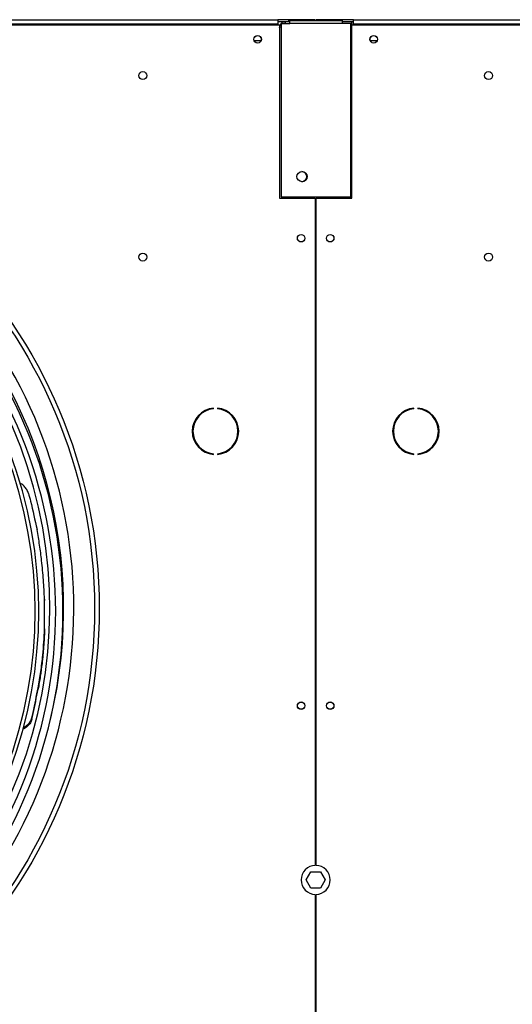
# Model space of a CAD drawing. Units: millimetres. Extents: x 5 to 414, y 3 to 291.
# Drawn here: x 85 to 98, y 240 to 267 of the extents above; entities that cross this region are included whole.
import ezdxf

# ---------------------------------------------------------------- set-up
doc = ezdxf.new("R2010")
doc.units = ezdxf.units.MM

msp = doc.modelspace()

# ---------------------------------------------------------------- linework, layer by layer
at = {"color": 7, "linetype": 'Continuous', "lineweight": 25}
for p, q in [((53.834, 267.292), (91.754, 267.292)), ((91.754, 267.292), (91.754, 267.172)), ((92.054, 267.292), (91.754, 267.292)), ((91.954, 267.232), (91.754, 267.232)), ((91.954, 267.232), (91.954, 267.192)), ((92.082, 267.232), (91.954, 267.232)), ((92.054, 267.232), (92.054, 267.292)), ((92.784, 267.292), (92.054, 267.292)), ((92.082, 267.272), (93.522, 267.272)), ((92.082, 267.192), (92.082, 267.272)), ((92.784, 267.272), (92.784, 267.292)), ((92.804, 267.292), (92.804, 267.272)), ((93.534, 267.292), (92.804, 267.292)), ((93.522, 267.272), (93.522, 267.192)), ((93.794, 267.232), (93.522, 267.232)), ((93.534, 267.232), (93.534, 267.292)), ((93.834, 267.292), (93.534, 267.292)), ((93.834, 267.232), (93.794, 267.232)), ((93.794, 267.152), (93.794, 267.232)), ((93.834, 267.172), (93.834, 267.292)), ((93.834, 267.292), (131.754, 267.292)), ((53.794, 267.152), (91.794, 267.152)), ((91.754, 267.172), (53.834, 267.172)), ((91.754, 267.172), (91.754, 267.152)), ((91.794, 267.152), (91.794, 262.372)), ((91.842, 267.192), (91.842, 262.412)), ((91.842, 267.192), (92.082, 267.192)), ((93.522, 267.192), (92.082, 267.192)), ((93.762, 267.192), (93.522, 267.192)), ((93.762, 262.412), (93.762, 267.192)), ((93.762, 267.152), (93.794, 267.152)), ((93.794, 267.124), (93.762, 267.124)), ((93.794, 262.372), (93.794, 267.152)), ((93.794, 267.152), (131.794, 267.152)), ((93.834, 267.152), (93.834, 267.172)), ((131.754, 267.172), (93.834, 267.172)), ((91.288, 266.712), (91.1, 266.712)), ((94.488, 266.712), (94.3, 266.712)), ((91.794, 262.372), (92.784, 262.372)), ((91.842, 262.412), (93.762, 262.412)), ((92.784, 262.372), (92.784, 243.992)), ((92.804, 243.992), (92.804, 262.372)), ((92.804, 262.372), (93.794, 262.372)), ((89.981, 256.57), (89.981, 256.59)), ((90.087, 256.59), (90.087, 256.57)), ((95.501, 256.57), (95.501, 256.59)), ((95.607, 256.59), (95.607, 256.57)), ((89.981, 255.315), (89.981, 255.335)), ((90.087, 255.335), (90.087, 255.315)), ((95.501, 255.315), (95.501, 255.335)), ((95.607, 255.335), (95.607, 255.315)), ((85.314, 251.317), (85.314, 250.521)), ((85.327, 251.329), (85.327, 251.295)), ((85.327, 250.51), (85.327, 250.476)), ((85.151, 248.852), (85.151, 248.886)), ((84.977, 248.011), (84.98, 248.059)), ((85.016, 248.173), (85.016, 248.207)), ((92.535, 243.592), (92.665, 243.816)), ((92.665, 243.816), (92.923, 243.816)), ((92.923, 243.816), (93.053, 243.592)), ((92.665, 243.368), (92.535, 243.592)), ((92.923, 243.368), (92.665, 243.368)), ((93.053, 243.592), (92.923, 243.368)), ((92.784, 243.192), (92.784, 237.992)), ((92.804, 237.992), (92.804, 243.192))]:
    msp.add_line(p, q, dxfattribs=at)
at = {"color": 8, "linetype": 'Continuous', "lineweight": 25}
msp.add_line((91.954, 262.412), (91.954, 262.372), dxfattribs=at)
at = {"color": 7, "linetype": 'Continuous', "lineweight": 25}
for centre, radius in [((91.194, 266.752), 0.104), ((91.194, 266.752), 0.102), ((94.394, 266.752), 0.104), ((94.394, 266.752), 0.102), ((88.034, 265.752), 0.11), ((97.554, 265.752), 0.11), ((72.794, 251.072), 14.04), ((72.794, 251.072), 13.912), ((92.418, 262.968), 0.14), ((92.394, 261.272), 0.104), ((92.394, 261.272), 0.1), ((93.194, 261.272), 0.104), ((93.194, 261.272), 0.1), ((88.034, 260.752), 0.11), ((97.554, 260.752), 0.11), ((92.394, 248.392), 0.104), ((92.394, 248.392), 0.1), ((93.194, 248.392), 0.104), ((93.194, 248.392), 0.1)]:
    msp.add_circle(centre, radius, dxfattribs=at)
for centre, radius, start, end in [((92.41, 262.968), 0.14, 271.6565, 88.3426), ((72.794, 250.992), 12.84, 317.7479, 42.2521), ((72.794, 250.992), 13.04, 317.72, 42.28), ((72.794, 251.072), 13.06, 344.9641, 42.0305), ((72.794, 251.072), 12.68, 317.511, 41.9693), ((72.794, 250.992), 12.275, 317.8316, 42.1684), ((72.794, 250.992), 12.375, 317.8162, 42.1838), ((90.034, 255.952), 0.64, 94.7802, 265.2198), ((90.034, 255.952), 0.62, 94.9342, 265.0658), ((90.034, 255.952), 0.64, 274.7802, 85.2198), ((90.034, 255.952), 0.62, 274.9342, 85.0658), ((95.554, 255.952), 0.64, 94.7802, 265.2198), ((95.554, 255.952), 0.62, 94.9342, 265.0658), ((95.554, 255.952), 0.64, 274.7802, 85.2198), ((95.554, 255.952), 0.62, 274.9342, 85.0658), ((236.396, 297.525), 157.575, 195.94357, 196.02321), ((-40.719, 278.398), 129.317, 346.40952, 346.4835), ((-40.086, 278.292), 128.669, 346.41013, 346.47824), ((92.794, 243.592), 0.4, 91.4325, 268.5675), ((92.794, 243.592), 0.4, 271.4325, 88.5675)]:
    msp.add_arc(centre, radius, start, end, dxfattribs=at)
at = {"color": 8, "linetype": 'Continuous', "lineweight": 25}
msp.add_arc((72.794, 251.072), 13.339, 317.4262, 42.0732, dxfattribs=at)
at = {"color": 7, "linetype": 'Continuous', "lineweight": 25}
for centre, major_axis, ratio, start_param, end_param in [((85.652, 258.775), (-3.708, 18.397), 0.089598, 1.813595, 1.857982), ((85.555, 258.775), (2.813, 18.399), 0.06933, 4.111181, 4.155568), ((85.555, 258.775), (2.825, 18.479), 0.06933, 4.111948, 4.156139)]:
    msp.add_ellipse(centre, major_axis=major_axis, ratio=ratio, start_param=start_param, end_param=end_param, dxfattribs=at)
for points, knots in [([(91.954, 267.232), (91.936, 267.23), (91.9, 267.226), (91.863, 267.209), (91.85, 267.194), (91.849, 267.192)], [0, 0, 0, 0, 0.479764, 0.95956, 1, 1, 1, 1]), ([(91.842, 267.184), (91.833, 267.174), (91.811, 267.152), (91.796, 267.111), (91.795, 267.083), (91.794, 267.072)], [0, 0, 0, 0, 0.3131979, 0.7529619, 1, 1, 1, 1]), ([(91.794, 267.072), (91.796, 267.076), (91.8, 267.084), (91.82, 267.092), (91.838, 267.097), (91.842, 267.098)], [0, 0, 0, 0, 0.4392423, 0.878514, 1, 1, 1, 1]), ([(84.883, 254.24), (84.87, 254.276), (84.844, 254.348), (84.772, 254.437), (84.708, 254.497), (84.664, 254.516), (84.656, 254.519)], [0, 0, 0, 0, 0.309574, 0.619259, 0.929063, 1, 1, 1, 1]), ([(85.327, 251.329), (85.319, 251.504), (85.303, 251.855), (85.254, 252.352), (85.194, 252.816), (85.146, 253.102), (85.121, 253.246)], [0, 0, 0, 0, 0.2778879, 0.5570308, 0.7777244, 1, 1, 1, 1]), ([(85.327, 251.329), (85.325, 251.327), (85.32, 251.323), (85.316, 251.319), (85.314, 251.317)], [0, 0, 0, 0, 0.56, 1, 1, 1, 1]), ([(85.327, 251.295), (85.325, 251.293), (85.32, 251.289), (85.316, 251.285), (85.314, 251.283)], [0, 0, 0, 0, 0.56, 1, 1, 1, 1]), ([(85.151, 248.886), (85.177, 249.034), (85.228, 249.33), (85.278, 249.751), (85.311, 250.144), (85.322, 250.388), (85.327, 250.51)], [0, 0, 0, 0, 0.282345, 0.562544, 0.7816, 1, 1, 1, 1]), ([(85.327, 250.476), (85.32, 250.321), (85.306, 250.011), (85.264, 249.588), (85.213, 249.201), (85.172, 248.969), (85.151, 248.852)], [0, 0, 0, 0, 0.278064, 0.557314, 0.777958, 1, 1, 1, 1]), ([(85.314, 250.521), (85.316, 250.519), (85.321, 250.515), (85.325, 250.511), (85.327, 250.51)], [0, 0, 0, 0, 0.56, 1, 1, 1, 1]), ([(84.977, 248.011), (84.966, 247.978), (84.944, 247.914), (84.873, 247.831), (84.801, 247.773), (84.747, 247.753), (84.731, 247.748)], [0, 0, 0, 0, 0.2910498, 0.5821344, 0.8732567, 1, 1, 1, 1]), ([(84.744, 247.796), (84.745, 247.796), (84.783, 247.808), (84.851, 247.858), (84.94, 247.944), (84.967, 248.021), (84.98, 248.059)], [0, 0, 0, 0, 0.000438, 0.298445, 0.649254, 1, 1, 1, 1])]:
    msp.add_open_spline(points, degree=3, knots=knots, dxfattribs=at)

doc.saveas('drawing.dxf')
